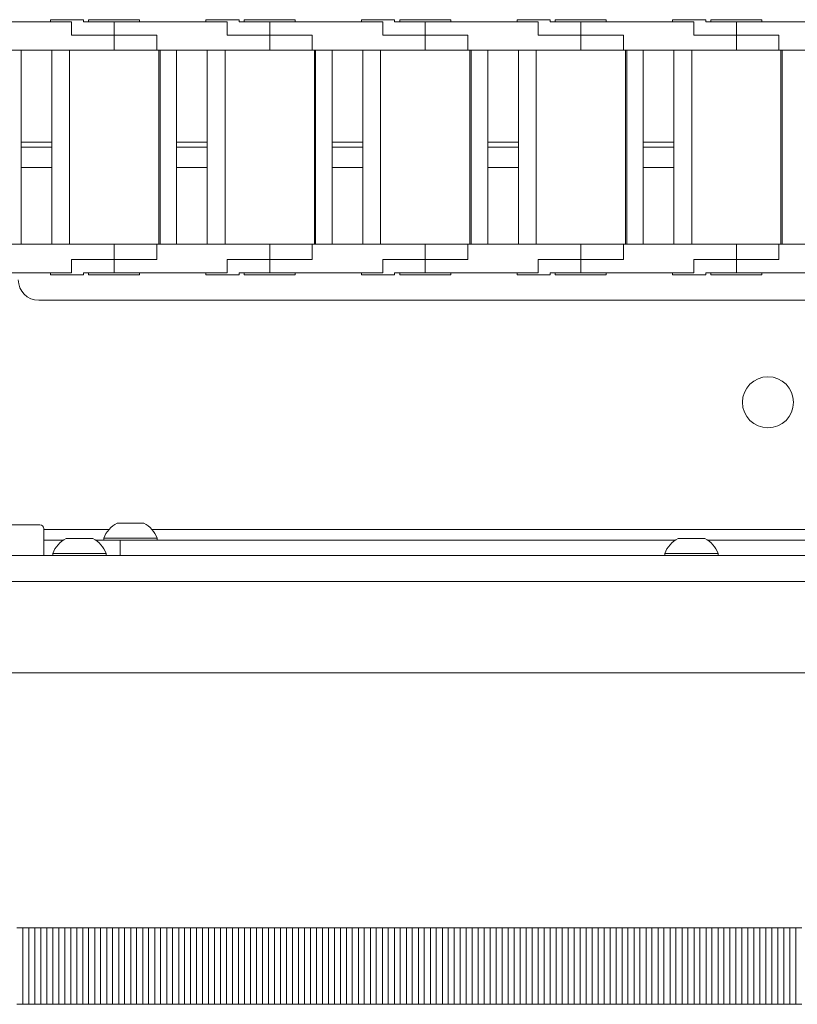
# Paper-space layout 'Sheet1(4)' of a CAD drawing. Units: millimetres. Extents: x 113 to 7531, y 166 to 4892.
# Drawn here: x 2260 to 2412, y 4024 to 4217 of the extents above; entities that cross this region are included whole.
import ezdxf

# ---------------------------------------------------------------- set-up
doc = ezdxf.new("R2010")
doc.units = ezdxf.units.MM

psp = doc.layouts.new('Sheet1(4)')

# ---------------------------------------------------------------- linework, layer by layer
at = {"color": 7, "linetype": 'Continuous', "lineweight": 0}
for p, q in [((2269.82, 4216.33), (2247.67, 4216.33)), ((2265.67, 4216.73), (2265.67, 4216.33)), ((2272.17, 4216.73), (2265.67, 4216.73)), ((2269.82, 4213.73), (2269.82, 4216.33)), ((2272.17, 4216.33), (2272.17, 4216.73)), ((2278.17, 4216.33), (2272.17, 4216.33)), ((2273.17, 4216.73), (2273.17, 4216.33)), ((2278.17, 4216.73), (2273.17, 4216.73)), ((2283.17, 4216.73), (2278.17, 4216.73)), ((2278.17, 4216.33), (2278.17, 4213.73)), ((2300.32, 4216.33), (2278.17, 4216.33)), ((2283.17, 4216.33), (2283.17, 4216.73)), ((2296.17, 4216.73), (2296.17, 4216.33)), ((2302.67, 4216.73), (2296.17, 4216.73)), ((2300.32, 4213.73), (2300.32, 4216.33)), ((2302.67, 4216.33), (2302.67, 4216.73)), ((2308.67, 4216.33), (2302.67, 4216.33)), ((2303.67, 4216.73), (2303.67, 4216.33)), ((2308.67, 4216.73), (2303.67, 4216.73)), ((2313.67, 4216.73), (2308.67, 4216.73)), ((2308.67, 4216.33), (2308.67, 4213.73)), ((2330.82, 4216.33), (2308.67, 4216.33)), ((2313.67, 4216.33), (2313.67, 4216.73)), ((2326.67, 4216.73), (2326.67, 4216.33)), ((2333.17, 4216.73), (2326.67, 4216.73)), ((2330.82, 4213.73), (2330.82, 4216.33)), ((2333.17, 4216.33), (2333.17, 4216.73)), ((2339.17, 4216.33), (2333.17, 4216.33)), ((2334.17, 4216.73), (2334.17, 4216.33)), ((2339.17, 4216.73), (2334.17, 4216.73)), ((2344.17, 4216.73), (2339.17, 4216.73)), ((2339.17, 4216.33), (2339.17, 4213.73)), ((2361.32, 4216.33), (2339.17, 4216.33)), ((2344.17, 4216.33), (2344.17, 4216.73)), ((2357.17, 4216.73), (2357.17, 4216.33)), ((2363.67, 4216.73), (2357.17, 4216.73)), ((2361.32, 4213.73), (2361.32, 4216.33)), ((2363.67, 4216.33), (2363.67, 4216.73)), ((2369.67, 4216.33), (2363.67, 4216.33)), ((2364.67, 4216.73), (2364.67, 4216.33)), ((2369.67, 4216.73), (2364.67, 4216.73)), ((2374.67, 4216.73), (2369.67, 4216.73)), ((2369.67, 4216.33), (2369.67, 4213.73)), ((2391.82, 4216.33), (2369.67, 4216.33)), ((2374.67, 4216.33), (2374.67, 4216.73)), ((2387.67, 4216.73), (2387.67, 4216.33)), ((2394.17, 4216.73), (2387.67, 4216.73)), ((2391.82, 4213.73), (2391.82, 4216.33)), ((2394.17, 4216.33), (2394.17, 4216.73)), ((2400.17, 4216.33), (2394.17, 4216.33)), ((2395.17, 4216.73), (2395.17, 4216.33)), ((2400.17, 4216.73), (2395.17, 4216.73)), ((2405.17, 4216.73), (2400.17, 4216.73)), ((2400.17, 4216.33), (2400.17, 4213.73)), ((2422.32, 4216.33), (2400.17, 4216.33)), ((2405.17, 4216.33), (2405.17, 4216.73)), ((2278.17, 4213.73), (2269.82, 4213.73)), ((2278.17, 4210.73), (2278.17, 4213.73)), ((2278.17, 4213.73), (2286.52, 4213.73)), ((2286.52, 4210.73), (2286.52, 4213.73)), ((2308.67, 4213.73), (2300.32, 4213.73)), ((2308.67, 4210.73), (2308.67, 4213.73)), ((2308.67, 4213.73), (2317.02, 4213.73)), ((2317.02, 4210.73), (2317.02, 4213.73)), ((2339.17, 4213.73), (2330.82, 4213.73)), ((2339.17, 4210.73), (2339.17, 4213.73)), ((2339.17, 4213.73), (2347.52, 4213.73)), ((2347.52, 4210.73), (2347.52, 4213.73)), ((2369.67, 4213.73), (2361.32, 4213.73)), ((2369.67, 4210.73), (2369.67, 4213.73)), ((2369.67, 4213.73), (2378.02, 4213.73)), ((2378.02, 4210.73), (2378.02, 4213.73)), ((2400.17, 4213.73), (2391.82, 4213.73)), ((2400.17, 4210.73), (2400.17, 4213.73)), ((2400.17, 4213.73), (2408.52, 4213.73)), ((2408.52, 4210.73), (2408.52, 4213.73)), ((2278.17, 4210.73), (2256.02, 4210.73)), ((2259.92, 4192.73), (2259.92, 4210.73)), ((2265.92, 4210.73), (2265.92, 4192.73)), ((2269.42, 4172.73), (2269.42, 4210.73)), ((2286.52, 4210.73), (2278.17, 4210.73)), ((2308.67, 4210.73), (2286.52, 4210.73)), ((2286.92, 4210.73), (2286.92, 4172.73)), ((2287.17, 4172.73), (2287.17, 4210.73)), ((2290.42, 4192.73), (2290.42, 4210.73)), ((2296.42, 4210.73), (2296.42, 4192.73)), ((2299.92, 4172.73), (2299.92, 4210.73)), ((2317.02, 4210.73), (2308.67, 4210.73)), ((2339.17, 4210.73), (2317.02, 4210.73)), ((2317.42, 4210.73), (2317.42, 4172.73)), ((2317.67, 4172.73), (2317.67, 4210.73)), ((2320.92, 4192.73), (2320.92, 4210.73)), ((2326.92, 4210.73), (2326.92, 4192.73)), ((2330.42, 4172.73), (2330.42, 4210.73)), ((2347.52, 4210.73), (2339.17, 4210.73)), ((2369.67, 4210.73), (2347.52, 4210.73)), ((2347.92, 4210.73), (2347.92, 4172.73)), ((2348.17, 4172.73), (2348.17, 4210.73)), ((2351.42, 4192.73), (2351.42, 4210.73)), ((2357.42, 4210.73), (2357.42, 4192.73)), ((2360.92, 4172.73), (2360.92, 4210.73)), ((2378.02, 4210.73), (2369.67, 4210.73)), ((2400.17, 4210.73), (2378.02, 4210.73)), ((2378.42, 4210.73), (2378.42, 4172.73)), ((2378.67, 4172.73), (2378.67, 4210.73)), ((2381.92, 4192.73), (2381.92, 4210.73)), ((2387.92, 4210.73), (2387.92, 4192.73)), ((2391.42, 4172.73), (2391.42, 4210.73)), ((2408.52, 4210.73), (2400.17, 4210.73)), ((2430.67, 4210.73), (2408.52, 4210.73)), ((2408.92, 4210.73), (2408.92, 4172.73)), ((2409.17, 4172.73), (2409.17, 4210.73)), ((2265.92, 4192.73), (2259.92, 4192.73)), ((2259.92, 4191.73), (2259.92, 4192.73)), ((2265.92, 4191.73), (2265.92, 4192.73)), ((2296.42, 4192.73), (2290.42, 4192.73)), ((2290.42, 4191.73), (2290.42, 4192.73)), ((2296.42, 4191.73), (2296.42, 4192.73)), ((2326.92, 4192.73), (2320.92, 4192.73)), ((2320.92, 4191.73), (2320.92, 4192.73)), ((2326.92, 4191.73), (2326.92, 4192.73)), ((2357.42, 4192.73), (2351.42, 4192.73)), ((2351.42, 4191.73), (2351.42, 4192.73)), ((2357.42, 4191.73), (2357.42, 4192.73)), ((2387.92, 4192.73), (2381.92, 4192.73)), ((2381.92, 4191.73), (2381.92, 4192.73)), ((2387.92, 4191.73), (2387.92, 4192.73)), ((2265.92, 4191.73), (2259.92, 4191.73)), ((2259.92, 4191.73), (2259.92, 4187.73)), ((2265.92, 4187.73), (2265.92, 4191.73)), ((2296.42, 4191.73), (2290.42, 4191.73)), ((2290.42, 4191.73), (2290.42, 4187.73)), ((2296.42, 4187.73), (2296.42, 4191.73)), ((2326.92, 4191.73), (2320.92, 4191.73)), ((2320.92, 4191.73), (2320.92, 4187.73)), ((2326.92, 4187.73), (2326.92, 4191.73)), ((2357.42, 4191.73), (2351.42, 4191.73)), ((2351.42, 4191.73), (2351.42, 4187.73)), ((2357.42, 4187.73), (2357.42, 4191.73)), ((2387.92, 4191.73), (2381.92, 4191.73)), ((2381.92, 4191.73), (2381.92, 4187.73)), ((2387.92, 4187.73), (2387.92, 4191.73)), ((2265.92, 4187.73), (2259.92, 4187.73)), ((2259.92, 4187.73), (2259.92, 4172.73)), ((2265.92, 4172.73), (2265.92, 4187.73)), ((2296.42, 4187.73), (2290.42, 4187.73)), ((2290.42, 4187.73), (2290.42, 4172.73)), ((2296.42, 4172.73), (2296.42, 4187.73)), ((2326.92, 4187.73), (2320.92, 4187.73)), ((2320.92, 4187.73), (2320.92, 4172.73)), ((2326.92, 4172.73), (2326.92, 4187.73)), ((2357.42, 4187.73), (2351.42, 4187.73)), ((2351.42, 4187.73), (2351.42, 4172.73)), ((2357.42, 4172.73), (2357.42, 4187.73)), ((2387.92, 4187.73), (2381.92, 4187.73)), ((2381.92, 4187.73), (2381.92, 4172.73)), ((2387.92, 4172.73), (2387.92, 4187.73)), ((2278.17, 4172.73), (2256.02, 4172.73)), ((2278.17, 4169.73), (2278.17, 4172.73)), ((2286.52, 4172.73), (2278.17, 4172.73)), ((2286.52, 4169.73), (2286.52, 4172.73)), ((2308.67, 4172.73), (2286.52, 4172.73)), ((2308.67, 4169.73), (2308.67, 4172.73)), ((2317.02, 4172.73), (2308.67, 4172.73)), ((2317.02, 4169.73), (2317.02, 4172.73)), ((2339.17, 4172.73), (2317.02, 4172.73)), ((2339.17, 4169.73), (2339.17, 4172.73)), ((2347.52, 4172.73), (2339.17, 4172.73)), ((2347.52, 4169.73), (2347.52, 4172.73)), ((2369.67, 4172.73), (2347.52, 4172.73)), ((2369.67, 4169.73), (2369.67, 4172.73)), ((2378.02, 4172.73), (2369.67, 4172.73)), ((2378.02, 4169.73), (2378.02, 4172.73)), ((2400.17, 4172.73), (2378.02, 4172.73)), ((2400.17, 4169.73), (2400.17, 4172.73)), ((2408.52, 4172.73), (2400.17, 4172.73)), ((2408.52, 4169.73), (2408.52, 4172.73)), ((2430.67, 4172.73), (2408.52, 4172.73)), ((2269.82, 4169.73), (2278.17, 4169.73)), ((2269.82, 4167.13), (2269.82, 4169.73)), ((2278.17, 4169.73), (2278.17, 4167.13)), ((2286.52, 4169.73), (2278.17, 4169.73)), ((2300.32, 4169.73), (2308.67, 4169.73)), ((2300.32, 4167.13), (2300.32, 4169.73)), ((2308.67, 4169.73), (2308.67, 4167.13)), ((2317.02, 4169.73), (2308.67, 4169.73)), ((2330.82, 4169.73), (2339.17, 4169.73)), ((2330.82, 4167.13), (2330.82, 4169.73)), ((2339.17, 4169.73), (2339.17, 4167.13)), ((2347.52, 4169.73), (2339.17, 4169.73)), ((2361.32, 4169.73), (2369.67, 4169.73)), ((2361.32, 4167.13), (2361.32, 4169.73)), ((2369.67, 4169.73), (2369.67, 4167.13)), ((2378.02, 4169.73), (2369.67, 4169.73)), ((2391.82, 4169.73), (2400.17, 4169.73)), ((2391.82, 4167.13), (2391.82, 4169.73)), ((2400.17, 4169.73), (2400.17, 4167.13)), ((2408.52, 4169.73), (2400.17, 4169.73)), ((2247.67, 4167.13), (2269.82, 4167.13)), ((2265.67, 4167.13), (2265.67, 4166.73)), ((2272.17, 4166.73), (2272.17, 4167.13)), ((2278.17, 4167.13), (2272.17, 4167.13)), ((2273.17, 4167.13), (2273.17, 4166.73)), ((2278.17, 4167.13), (2300.32, 4167.13)), ((2283.17, 4166.73), (2283.17, 4167.13)), ((2296.17, 4167.13), (2296.17, 4166.73)), ((2302.67, 4166.73), (2302.67, 4167.13)), ((2308.67, 4167.13), (2302.67, 4167.13)), ((2303.67, 4167.13), (2303.67, 4166.73)), ((2308.67, 4167.13), (2330.82, 4167.13)), ((2313.67, 4166.73), (2313.67, 4167.13)), ((2326.67, 4167.13), (2326.67, 4166.73)), ((2333.17, 4166.73), (2333.17, 4167.13)), ((2339.17, 4167.13), (2333.17, 4167.13)), ((2334.17, 4167.13), (2334.17, 4166.73)), ((2339.17, 4167.13), (2361.32, 4167.13)), ((2344.17, 4166.73), (2344.17, 4167.13)), ((2357.17, 4167.13), (2357.17, 4166.73)), ((2363.67, 4166.73), (2363.67, 4167.13)), ((2369.67, 4167.13), (2363.67, 4167.13)), ((2364.67, 4167.13), (2364.67, 4166.73)), ((2369.67, 4167.13), (2391.82, 4167.13)), ((2374.67, 4166.73), (2374.67, 4167.13)), ((2387.67, 4167.13), (2387.67, 4166.73)), ((2394.17, 4166.73), (2394.17, 4167.13)), ((2400.17, 4167.13), (2394.17, 4167.13)), ((2395.17, 4167.13), (2395.17, 4166.73)), ((2400.17, 4167.13), (2422.32, 4167.13)), ((2405.17, 4166.73), (2405.17, 4167.13)), ((2265.67, 4166.73), (2272.17, 4166.73)), ((2273.17, 4166.73), (2278.17, 4166.73)), ((2278.17, 4166.73), (2283.17, 4166.73)), ((2296.17, 4166.73), (2302.67, 4166.73)), ((2303.67, 4166.73), (2308.67, 4166.73)), ((2308.67, 4166.73), (2313.67, 4166.73)), ((2326.67, 4166.73), (2333.17, 4166.73)), ((2334.17, 4166.73), (2339.17, 4166.73)), ((2339.17, 4166.73), (2344.17, 4166.73)), ((2357.17, 4166.73), (2363.67, 4166.73)), ((2364.67, 4166.73), (2369.67, 4166.73)), ((2369.67, 4166.73), (2374.67, 4166.73)), ((2387.67, 4166.73), (2394.17, 4166.73)), ((2395.17, 4166.73), (2400.17, 4166.73)), ((2400.17, 4166.73), (2405.17, 4166.73)), ((2263.37, 4161.73), (2699.37, 4161.73)), ((2187.12, 4117.73), (2263.62, 4117.73)), ((2264.37, 4116.83), (2264.37, 4116.98)), ((2264.37, 4114.73), (2264.37, 4116.83)), ((2278.75, 4118.03), (2284, 4118.03)), ((2268.75, 4115.03), (2274, 4115.03)), ((2276.12, 4115.11), (2276.12, 4114.73)), ((2276.12, 4115.11), (2286.62, 4115.11)), ((2286.62, 4114.73), (2286.62, 4115.11)), ((2388.75, 4115.03), (2394, 4115.03)), ((2264.37, 4111.73), (2264.37, 4114.73)), ((2264.37, 4114.73), (2268.24, 4114.73)), ((2274.5, 4114.73), (2279.37, 4114.73)), ((2279.37, 4114.73), (2279.37, 4111.73)), ((2279.37, 4114.73), (2388.24, 4114.73)), ((2394.5, 4114.73), (2508.24, 4114.73)), ((1727.37, 4111.73), (3054.37, 4111.73)), ((2266.12, 4112.11), (2266.12, 4111.73)), ((2266.12, 4112.11), (2276.62, 4112.11)), ((2276.62, 4111.73), (2276.62, 4112.11)), ((2386.12, 4112.11), (2386.12, 4111.73)), ((2386.12, 4112.11), (2396.62, 4112.11)), ((2396.62, 4111.73), (2396.62, 4112.11)), ((1727.37, 4088.73), (3048.37, 4088.73)), ((2259.07, 4038.73), (2260.27, 4038.73)), ((2260.27, 4023.73), (2260.27, 4038.73)), ((2260.27, 4038.73), (2261.42, 4038.73)), ((2261.42, 4023.73), (2261.42, 4038.73)), ((2262.62, 4038.73), (2261.42, 4038.73)), ((2262.62, 4023.73), (2262.62, 4038.73)), ((2263.77, 4038.73), (2262.62, 4038.73)), ((2263.77, 4023.73), (2263.77, 4038.73)), ((2263.77, 4038.73), (2264.97, 4038.73)), ((2264.97, 4023.73), (2264.97, 4038.73)), ((2264.97, 4038.73), (2266.12, 4038.73)), ((2266.12, 4023.73), (2266.12, 4038.73)), ((2267.32, 4038.73), (2266.12, 4038.73)), ((2267.32, 4023.73), (2267.32, 4038.73)), ((2268.47, 4038.73), (2267.32, 4038.73)), ((2268.47, 4023.73), (2268.47, 4038.73)), ((2268.47, 4038.73), (2269.67, 4038.73)), ((2269.67, 4023.73), (2269.67, 4038.73)), ((2269.67, 4038.73), (2270.82, 4038.73)), ((2270.82, 4023.73), (2270.82, 4038.73)), ((2272.02, 4038.73), (2270.82, 4038.73)), ((2272.02, 4023.73), (2272.02, 4038.73)), ((2273.17, 4038.73), (2272.02, 4038.73)), ((2273.17, 4023.73), (2273.17, 4038.73)), ((2273.17, 4038.73), (2274.37, 4038.73)), ((2274.37, 4023.73), (2274.37, 4038.73)), ((2274.37, 4038.73), (2275.52, 4038.73)), ((2275.52, 4023.73), (2275.52, 4038.73)), ((2276.72, 4038.73), (2275.52, 4038.73)), ((2276.72, 4023.73), (2276.72, 4038.73)), ((2277.87, 4038.73), (2276.72, 4038.73)), ((2277.87, 4023.73), (2277.87, 4038.73)), ((2277.87, 4038.73), (2279.07, 4038.73)), ((2279.07, 4023.73), (2279.07, 4038.73)), ((2279.07, 4038.73), (2280.22, 4038.73)), ((2280.22, 4023.73), (2280.22, 4038.73)), ((2281.42, 4038.73), (2280.22, 4038.73)), ((2281.42, 4023.73), (2281.42, 4038.73)), ((2282.57, 4038.73), (2281.42, 4038.73)), ((2282.57, 4023.73), (2282.57, 4038.73)), ((2282.57, 4038.73), (2283.77, 4038.73)), ((2283.77, 4023.73), (2283.77, 4038.73)), ((2283.77, 4038.73), (2284.92, 4038.73)), ((2284.92, 4023.73), (2284.92, 4038.73)), ((2286.12, 4038.73), (2284.92, 4038.73)), ((2286.12, 4023.73), (2286.12, 4038.73)), ((2287.27, 4038.73), (2286.12, 4038.73)), ((2287.27, 4023.73), (2287.27, 4038.73)), ((2287.27, 4038.73), (2288.47, 4038.73)), ((2288.47, 4023.73), (2288.47, 4038.73)), ((2288.47, 4038.73), (2289.62, 4038.73)), ((2289.62, 4023.73), (2289.62, 4038.73)), ((2290.82, 4038.73), (2289.62, 4038.73)), ((2290.82, 4023.73), (2290.82, 4038.73)), ((2291.97, 4038.73), (2290.82, 4038.73)), ((2291.97, 4023.73), (2291.97, 4038.73)), ((2291.97, 4038.73), (2293.17, 4038.73)), ((2293.17, 4023.73), (2293.17, 4038.73)), ((2293.17, 4038.73), (2294.32, 4038.73)), ((2294.32, 4023.73), (2294.32, 4038.73)), ((2295.52, 4038.73), (2294.32, 4038.73)), ((2295.52, 4023.73), (2295.52, 4038.73)), ((2296.67, 4038.73), (2295.52, 4038.73)), ((2296.67, 4023.73), (2296.67, 4038.73)), ((2296.67, 4038.73), (2297.87, 4038.73)), ((2297.87, 4023.73), (2297.87, 4038.73)), ((2297.87, 4038.73), (2299.02, 4038.73)), ((2299.02, 4023.73), (2299.02, 4038.73)), ((2300.22, 4038.73), (2299.02, 4038.73)), ((2300.22, 4023.73), (2300.22, 4038.73)), ((2301.37, 4038.73), (2300.22, 4038.73)), ((2301.37, 4023.73), (2301.37, 4038.73)), ((2301.37, 4038.73), (2302.57, 4038.73)), ((2302.57, 4023.73), (2302.57, 4038.73)), ((2302.57, 4038.73), (2303.72, 4038.73)), ((2303.72, 4023.73), (2303.72, 4038.73)), ((2304.92, 4038.73), (2303.72, 4038.73)), ((2304.92, 4023.73), (2304.92, 4038.73)), ((2306.07, 4038.73), (2304.92, 4038.73)), ((2306.07, 4023.73), (2306.07, 4038.73)), ((2306.07, 4038.73), (2307.27, 4038.73)), ((2307.27, 4023.73), (2307.27, 4038.73)), ((2307.27, 4038.73), (2308.42, 4038.73)), ((2308.42, 4023.73), (2308.42, 4038.73)), ((2309.62, 4038.73), (2308.42, 4038.73)), ((2309.62, 4023.73), (2309.62, 4038.73)), ((2310.77, 4038.73), (2309.62, 4038.73)), ((2310.77, 4023.73), (2310.77, 4038.73)), ((2310.77, 4038.73), (2311.97, 4038.73)), ((2311.97, 4023.73), (2311.97, 4038.73)), ((2311.97, 4038.73), (2313.12, 4038.73)), ((2313.12, 4023.73), (2313.12, 4038.73)), ((2314.32, 4038.73), (2313.12, 4038.73)), ((2314.32, 4023.73), (2314.32, 4038.73)), ((2315.47, 4038.73), (2314.32, 4038.73)), ((2315.47, 4023.73), (2315.47, 4038.73)), ((2315.47, 4038.73), (2316.67, 4038.73)), ((2316.67, 4023.73), (2316.67, 4038.73)), ((2316.67, 4038.73), (2317.82, 4038.73)), ((2317.82, 4023.73), (2317.82, 4038.73)), ((2319.02, 4038.73), (2317.82, 4038.73)), ((2319.02, 4023.73), (2319.02, 4038.73)), ((2320.17, 4038.73), (2319.02, 4038.73)), ((2320.17, 4023.73), (2320.17, 4038.73)), ((2320.17, 4038.73), (2321.37, 4038.73)), ((2321.37, 4023.73), (2321.37, 4038.73)), ((2321.37, 4038.73), (2322.52, 4038.73)), ((2322.52, 4023.73), (2322.52, 4038.73)), ((2323.72, 4038.73), (2322.52, 4038.73)), ((2323.72, 4023.73), (2323.72, 4038.73)), ((2324.87, 4038.73), (2323.72, 4038.73)), ((2324.87, 4023.73), (2324.87, 4038.73)), ((2324.87, 4038.73), (2326.07, 4038.73)), ((2326.07, 4023.73), (2326.07, 4038.73)), ((2326.07, 4038.73), (2327.22, 4038.73)), ((2327.22, 4023.73), (2327.22, 4038.73)), ((2328.42, 4038.73), (2327.22, 4038.73)), ((2328.42, 4023.73), (2328.42, 4038.73)), ((2329.57, 4038.73), (2328.42, 4038.73)), ((2329.57, 4023.73), (2329.57, 4038.73)), ((2329.57, 4038.73), (2330.77, 4038.73)), ((2330.77, 4023.73), (2330.77, 4038.73)), ((2330.77, 4038.73), (2331.92, 4038.73)), ((2331.92, 4023.73), (2331.92, 4038.73)), ((2333.12, 4038.73), (2331.92, 4038.73)), ((2333.12, 4023.73), (2333.12, 4038.73)), ((2334.27, 4038.73), (2333.12, 4038.73)), ((2334.27, 4023.73), (2334.27, 4038.73)), ((2334.27, 4038.73), (2335.47, 4038.73)), ((2335.47, 4023.73), (2335.47, 4038.73)), ((2335.47, 4038.73), (2336.62, 4038.73)), ((2336.62, 4023.73), (2336.62, 4038.73)), ((2337.82, 4038.73), (2336.62, 4038.73)), ((2337.82, 4023.73), (2337.82, 4038.73)), ((2338.97, 4038.73), (2337.82, 4038.73)), ((2338.97, 4023.73), (2338.97, 4038.73)), ((2338.97, 4038.73), (2340.17, 4038.73)), ((2340.17, 4023.73), (2340.17, 4038.73)), ((2340.17, 4038.73), (2341.32, 4038.73)), ((2341.32, 4023.73), (2341.32, 4038.73)), ((2342.52, 4038.73), (2341.32, 4038.73)), ((2342.52, 4023.73), (2342.52, 4038.73)), ((2343.67, 4038.73), (2342.52, 4038.73)), ((2343.67, 4023.73), (2343.67, 4038.73)), ((2343.67, 4038.73), (2344.87, 4038.73)), ((2344.87, 4023.73), (2344.87, 4038.73)), ((2344.87, 4038.73), (2346.02, 4038.73)), ((2346.02, 4023.73), (2346.02, 4038.73)), ((2347.22, 4038.73), (2346.02, 4038.73)), ((2347.22, 4023.73), (2347.22, 4038.73)), ((2348.37, 4038.73), (2347.22, 4038.73)), ((2348.37, 4023.73), (2348.37, 4038.73)), ((2348.37, 4038.73), (2349.57, 4038.73)), ((2349.57, 4023.73), (2349.57, 4038.73)), ((2349.57, 4038.73), (2350.72, 4038.73)), ((2350.72, 4023.73), (2350.72, 4038.73)), ((2351.92, 4038.73), (2350.72, 4038.73)), ((2351.92, 4023.73), (2351.92, 4038.73)), ((2353.07, 4038.73), (2351.92, 4038.73)), ((2353.07, 4023.73), (2353.07, 4038.73)), ((2353.07, 4038.73), (2354.27, 4038.73)), ((2354.27, 4023.73), (2354.27, 4038.73)), ((2354.27, 4038.73), (2355.42, 4038.73)), ((2355.42, 4023.73), (2355.42, 4038.73)), ((2356.62, 4038.73), (2355.42, 4038.73)), ((2356.62, 4023.73), (2356.62, 4038.73)), ((2357.77, 4038.73), (2356.62, 4038.73)), ((2357.77, 4023.73), (2357.77, 4038.73)), ((2357.77, 4038.73), (2358.97, 4038.73)), ((2358.97, 4023.73), (2358.97, 4038.73)), ((2358.97, 4038.73), (2360.12, 4038.73)), ((2360.12, 4023.73), (2360.12, 4038.73)), ((2361.32, 4038.73), (2360.12, 4038.73)), ((2361.32, 4023.73), (2361.32, 4038.73)), ((2362.47, 4038.73), (2361.32, 4038.73)), ((2362.47, 4023.73), (2362.47, 4038.73)), ((2362.47, 4038.73), (2363.67, 4038.73)), ((2363.67, 4023.73), (2363.67, 4038.73)), ((2363.67, 4038.73), (2364.82, 4038.73)), ((2364.82, 4023.73), (2364.82, 4038.73)), ((2366.02, 4038.73), (2364.82, 4038.73)), ((2366.02, 4023.73), (2366.02, 4038.73)), ((2367.17, 4038.73), (2366.02, 4038.73)), ((2367.17, 4023.73), (2367.17, 4038.73)), ((2367.17, 4038.73), (2368.37, 4038.73)), ((2368.37, 4023.73), (2368.37, 4038.73)), ((2368.37, 4038.73), (2369.52, 4038.73)), ((2369.52, 4023.73), (2369.52, 4038.73)), ((2370.72, 4038.73), (2369.52, 4038.73)), ((2370.72, 4023.73), (2370.72, 4038.73)), ((2371.87, 4038.73), (2370.72, 4038.73)), ((2371.87, 4023.73), (2371.87, 4038.73)), ((2371.87, 4038.73), (2373.07, 4038.73)), ((2373.07, 4023.73), (2373.07, 4038.73)), ((2373.07, 4038.73), (2374.22, 4038.73)), ((2374.22, 4023.73), (2374.22, 4038.73)), ((2375.42, 4038.73), (2374.22, 4038.73)), ((2375.42, 4023.73), (2375.42, 4038.73)), ((2376.57, 4038.73), (2375.42, 4038.73)), ((2376.57, 4023.73), (2376.57, 4038.73)), ((2376.57, 4038.73), (2377.77, 4038.73)), ((2377.77, 4023.73), (2377.77, 4038.73)), ((2377.77, 4038.73), (2378.92, 4038.73)), ((2378.92, 4023.73), (2378.92, 4038.73)), ((2380.12, 4038.73), (2378.92, 4038.73)), ((2380.12, 4023.73), (2380.12, 4038.73)), ((2381.27, 4038.73), (2380.12, 4038.73)), ((2381.27, 4023.73), (2381.27, 4038.73)), ((2381.27, 4038.73), (2382.47, 4038.73)), ((2382.47, 4023.73), (2382.47, 4038.73)), ((2382.47, 4038.73), (2383.62, 4038.73)), ((2383.62, 4023.73), (2383.62, 4038.73)), ((2384.82, 4038.73), (2383.62, 4038.73)), ((2384.82, 4023.73), (2384.82, 4038.73)), ((2385.97, 4038.73), (2384.82, 4038.73)), ((2385.97, 4023.73), (2385.97, 4038.73)), ((2385.97, 4038.73), (2387.17, 4038.73)), ((2387.17, 4023.73), (2387.17, 4038.73)), ((2387.17, 4038.73), (2388.32, 4038.73)), ((2388.32, 4023.73), (2388.32, 4038.73)), ((2389.52, 4038.73), (2388.32, 4038.73)), ((2389.52, 4023.73), (2389.52, 4038.73)), ((2390.67, 4038.73), (2389.52, 4038.73)), ((2390.67, 4023.73), (2390.67, 4038.73)), ((2390.67, 4038.73), (2391.87, 4038.73)), ((2391.87, 4023.73), (2391.87, 4038.73)), ((2391.87, 4038.73), (2393.02, 4038.73)), ((2393.02, 4023.73), (2393.02, 4038.73)), ((2394.22, 4038.73), (2393.02, 4038.73)), ((2394.22, 4023.73), (2394.22, 4038.73)), ((2395.37, 4038.73), (2394.22, 4038.73)), ((2395.37, 4023.73), (2395.37, 4038.73)), ((2395.37, 4038.73), (2396.57, 4038.73)), ((2396.57, 4023.73), (2396.57, 4038.73)), ((2396.57, 4038.73), (2397.72, 4038.73)), ((2397.72, 4023.73), (2397.72, 4038.73)), ((2398.92, 4038.73), (2397.72, 4038.73)), ((2398.92, 4023.73), (2398.92, 4038.73)), ((2400.07, 4038.73), (2398.92, 4038.73)), ((2400.07, 4023.73), (2400.07, 4038.73)), ((2400.07, 4038.73), (2401.27, 4038.73)), ((2401.27, 4023.73), (2401.27, 4038.73)), ((2401.27, 4038.73), (2402.42, 4038.73)), ((2402.42, 4023.73), (2402.42, 4038.73)), ((2403.62, 4038.73), (2402.42, 4038.73)), ((2403.62, 4023.73), (2403.62, 4038.73)), ((2404.77, 4038.73), (2403.62, 4038.73)), ((2404.77, 4023.73), (2404.77, 4038.73)), ((2404.77, 4038.73), (2405.97, 4038.73)), ((2405.97, 4023.73), (2405.97, 4038.73)), ((2405.97, 4038.73), (2407.12, 4038.73)), ((2407.12, 4023.73), (2407.12, 4038.73)), ((2408.32, 4038.73), (2407.12, 4038.73)), ((2408.32, 4023.73), (2408.32, 4038.73)), ((2409.47, 4038.73), (2408.32, 4038.73)), ((2409.47, 4023.73), (2409.47, 4038.73)), ((2409.47, 4038.73), (2410.67, 4038.73)), ((2410.67, 4023.73), (2410.67, 4038.73)), ((2410.67, 4038.73), (2411.82, 4038.73)), ((2411.82, 4023.73), (2411.82, 4038.73)), ((2413.02, 4038.73), (2411.82, 4038.73)), ((2259.07, 4023.73), (2260.27, 4023.73)), ((2260.27, 4023.73), (2261.42, 4023.73)), ((2262.62, 4023.73), (2261.42, 4023.73)), ((2263.77, 4023.73), (2262.62, 4023.73)), ((2263.77, 4023.73), (2264.97, 4023.73)), ((2264.97, 4023.73), (2266.12, 4023.73)), ((2267.32, 4023.73), (2266.12, 4023.73)), ((2268.47, 4023.73), (2267.32, 4023.73)), ((2268.47, 4023.73), (2269.67, 4023.73)), ((2269.67, 4023.73), (2270.82, 4023.73)), ((2272.02, 4023.73), (2270.82, 4023.73)), ((2273.17, 4023.73), (2272.02, 4023.73)), ((2273.17, 4023.73), (2274.37, 4023.73)), ((2274.37, 4023.73), (2275.52, 4023.73)), ((2276.72, 4023.73), (2275.52, 4023.73)), ((2277.87, 4023.73), (2276.72, 4023.73)), ((2277.87, 4023.73), (2279.07, 4023.73)), ((2279.07, 4023.73), (2280.22, 4023.73)), ((2281.42, 4023.73), (2280.22, 4023.73)), ((2282.57, 4023.73), (2281.42, 4023.73)), ((2282.57, 4023.73), (2283.77, 4023.73)), ((2283.77, 4023.73), (2284.92, 4023.73)), ((2286.12, 4023.73), (2284.92, 4023.73)), ((2287.27, 4023.73), (2286.12, 4023.73)), ((2287.27, 4023.73), (2288.47, 4023.73)), ((2288.47, 4023.73), (2289.62, 4023.73)), ((2290.82, 4023.73), (2289.62, 4023.73)), ((2291.97, 4023.73), (2290.82, 4023.73)), ((2291.97, 4023.73), (2293.17, 4023.73)), ((2293.17, 4023.73), (2294.32, 4023.73)), ((2295.52, 4023.73), (2294.32, 4023.73)), ((2296.67, 4023.73), (2295.52, 4023.73)), ((2296.67, 4023.73), (2297.87, 4023.73)), ((2297.87, 4023.73), (2299.02, 4023.73)), ((2300.22, 4023.73), (2299.02, 4023.73)), ((2301.37, 4023.73), (2300.22, 4023.73)), ((2301.37, 4023.73), (2302.57, 4023.73)), ((2302.57, 4023.73), (2303.72, 4023.73)), ((2304.92, 4023.73), (2303.72, 4023.73)), ((2306.07, 4023.73), (2304.92, 4023.73)), ((2306.07, 4023.73), (2307.27, 4023.73)), ((2307.27, 4023.73), (2308.42, 4023.73)), ((2309.62, 4023.73), (2308.42, 4023.73)), ((2310.77, 4023.73), (2309.62, 4023.73)), ((2310.77, 4023.73), (2311.97, 4023.73)), ((2311.97, 4023.73), (2313.12, 4023.73)), ((2314.32, 4023.73), (2313.12, 4023.73)), ((2315.47, 4023.73), (2314.32, 4023.73)), ((2315.47, 4023.73), (2316.67, 4023.73)), ((2316.67, 4023.73), (2317.82, 4023.73)), ((2319.02, 4023.73), (2317.82, 4023.73)), ((2320.17, 4023.73), (2319.02, 4023.73)), ((2320.17, 4023.73), (2321.37, 4023.73)), ((2321.37, 4023.73), (2322.52, 4023.73)), ((2323.72, 4023.73), (2322.52, 4023.73)), ((2324.87, 4023.73), (2323.72, 4023.73)), ((2324.87, 4023.73), (2326.07, 4023.73)), ((2326.07, 4023.73), (2327.22, 4023.73)), ((2328.42, 4023.73), (2327.22, 4023.73)), ((2329.57, 4023.73), (2328.42, 4023.73)), ((2329.57, 4023.73), (2330.77, 4023.73)), ((2330.77, 4023.73), (2331.92, 4023.73)), ((2333.12, 4023.73), (2331.92, 4023.73)), ((2334.27, 4023.73), (2333.12, 4023.73)), ((2334.27, 4023.73), (2335.47, 4023.73)), ((2335.47, 4023.73), (2336.62, 4023.73)), ((2337.82, 4023.73), (2336.62, 4023.73)), ((2338.97, 4023.73), (2337.82, 4023.73)), ((2338.97, 4023.73), (2340.17, 4023.73)), ((2340.17, 4023.73), (2341.32, 4023.73)), ((2342.52, 4023.73), (2341.32, 4023.73)), ((2343.67, 4023.73), (2342.52, 4023.73)), ((2343.67, 4023.73), (2344.87, 4023.73)), ((2344.87, 4023.73), (2346.02, 4023.73)), ((2347.22, 4023.73), (2346.02, 4023.73)), ((2348.37, 4023.73), (2347.22, 4023.73)), ((2348.37, 4023.73), (2349.57, 4023.73)), ((2349.57, 4023.73), (2350.72, 4023.73)), ((2351.92, 4023.73), (2350.72, 4023.73)), ((2353.07, 4023.73), (2351.92, 4023.73)), ((2353.07, 4023.73), (2354.27, 4023.73)), ((2354.27, 4023.73), (2355.42, 4023.73)), ((2356.62, 4023.73), (2355.42, 4023.73)), ((2357.77, 4023.73), (2356.62, 4023.73)), ((2357.77, 4023.73), (2358.97, 4023.73)), ((2358.97, 4023.73), (2360.12, 4023.73)), ((2361.32, 4023.73), (2360.12, 4023.73)), ((2362.47, 4023.73), (2361.32, 4023.73)), ((2362.47, 4023.73), (2363.67, 4023.73)), ((2363.67, 4023.73), (2364.82, 4023.73)), ((2366.02, 4023.73), (2364.82, 4023.73)), ((2367.17, 4023.73), (2366.02, 4023.73)), ((2367.17, 4023.73), (2368.37, 4023.73)), ((2368.37, 4023.73), (2369.52, 4023.73)), ((2370.72, 4023.73), (2369.52, 4023.73)), ((2371.87, 4023.73), (2370.72, 4023.73)), ((2371.87, 4023.73), (2373.07, 4023.73)), ((2373.07, 4023.73), (2374.22, 4023.73)), ((2375.42, 4023.73), (2374.22, 4023.73)), ((2376.57, 4023.73), (2375.42, 4023.73)), ((2376.57, 4023.73), (2377.77, 4023.73)), ((2377.77, 4023.73), (2378.92, 4023.73)), ((2380.12, 4023.73), (2378.92, 4023.73)), ((2381.27, 4023.73), (2380.12, 4023.73)), ((2381.27, 4023.73), (2382.47, 4023.73)), ((2382.47, 4023.73), (2383.62, 4023.73)), ((2384.82, 4023.73), (2383.62, 4023.73)), ((2385.97, 4023.73), (2384.82, 4023.73)), ((2385.97, 4023.73), (2387.17, 4023.73)), ((2387.17, 4023.73), (2388.32, 4023.73)), ((2389.52, 4023.73), (2388.32, 4023.73)), ((2390.67, 4023.73), (2389.52, 4023.73)), ((2390.67, 4023.73), (2391.87, 4023.73)), ((2391.87, 4023.73), (2393.02, 4023.73)), ((2394.22, 4023.73), (2393.02, 4023.73)), ((2395.37, 4023.73), (2394.22, 4023.73)), ((2395.37, 4023.73), (2396.57, 4023.73)), ((2396.57, 4023.73), (2397.72, 4023.73)), ((2398.92, 4023.73), (2397.72, 4023.73)), ((2400.07, 4023.73), (2398.92, 4023.73)), ((2400.07, 4023.73), (2401.27, 4023.73)), ((2401.27, 4023.73), (2402.42, 4023.73)), ((2403.62, 4023.73), (2402.42, 4023.73)), ((2404.77, 4023.73), (2403.62, 4023.73)), ((2404.77, 4023.73), (2405.97, 4023.73)), ((2405.97, 4023.73), (2407.12, 4023.73)), ((2408.32, 4023.73), (2407.12, 4023.73)), ((2409.47, 4023.73), (2408.32, 4023.73)), ((2409.47, 4023.73), (2410.67, 4023.73)), ((2410.67, 4023.73), (2411.82, 4023.73)), ((2413.02, 4023.73), (2411.82, 4023.73))]:
    psp.add_line(p, q, dxfattribs=at)
at = {"color": 8, "linetype": 'Continuous', "lineweight": 0}
for p, q in [((2264.37, 4116.83), (2277.19, 4116.83)), ((2285.55, 4116.83), (2677.19, 4116.83)), ((1727.37, 4106.63), (3054.37, 4106.63))]:
    psp.add_line(p, q, dxfattribs=at)
at = {"color": 7, "linetype": 'Continuous', "lineweight": 0}
psp.add_circle((2406.37, 4141.73), 5, dxfattribs=at)
for centre, radius, start, end in [((2263.37, 4165.73), 4, 180, 270), ((2263.62, 4116.98), 0.75, 0, 90), ((2281.37, 4113.03), 5.65, 117.7009, 158.3898), ((2281.37, 4113.03), 5.65, 21.6102, 62.2991), ((2271.37, 4110.03), 5.65, 117.7009, 158.3898), ((2271.37, 4110.03), 5.65, 21.6102, 62.2991), ((2391.37, 4110.03), 5.65, 117.7009, 158.3898), ((2391.37, 4110.03), 5.65, 21.6102, 62.2991)]:
    psp.add_arc(centre, radius, start, end, dxfattribs=at)

doc.saveas('drawing.dxf')
